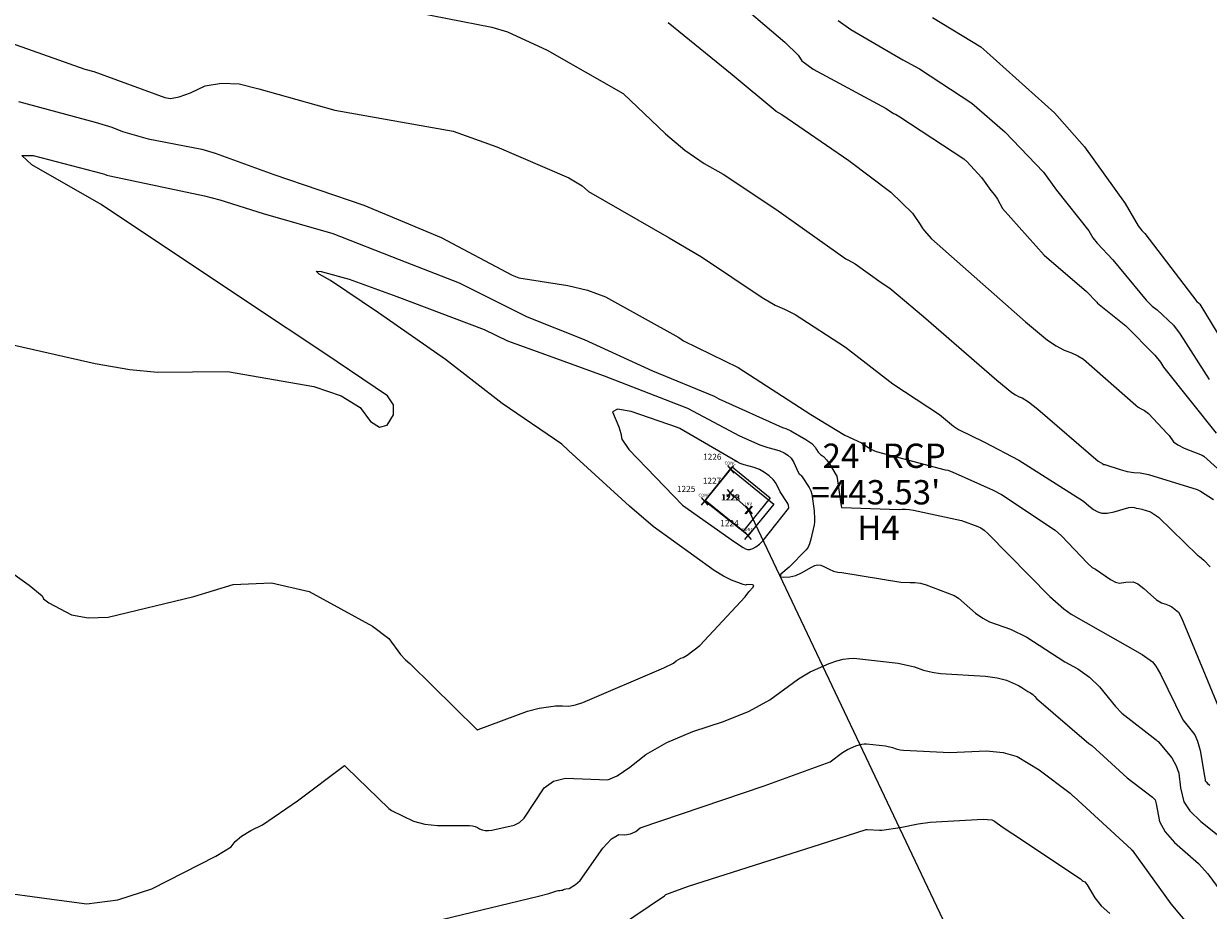
# Model space of a CAD drawing. Extents: x 1269897 to 1275597, y 523015 to 527763.
# Drawn here: x 1273460 to 1273655, y 525084 to 525230 of the extents above; entities that cross this region are included whole.
import ezdxf
from ezdxf.enums import TextEntityAlignment as Align

# ---------------------------------------------------------------- set-up
doc = ezdxf.new("R2010")
doc.units = 0
doc.header["$MEASUREMENT"] = 0
doc.linetypes.add('DGN Style 7', pattern=[37.34603490300531, 16.80571570635239, -7.469206980601062, 5.601905235450796, -7.469206980601062])
doc.layers.get('0').update_dxf_attribs({"linetype": 'CONTINUOUS'})
for name, color, linetype, lineweight in [('PNTS-DNC', 8, 'CONTINUOUS', 0), ('PNTS-NUMS', 7, 'CONTINUOUS', 0), ('SITE-BRKL', 7, 'CONTINUOUS', 0), ('SITE-TEXT', 7, 'CONTINUOUS', 0), ('STRM-ELEV', 7, 'CONTINUOUS', 0), ('STRM-PIPE', 7, 'CONTINUOUS', 0)]:
    doc.layers.add(name, color=color, linetype=linetype, lineweight=lineweight)
doc.layers.add('V-CONC', color=1, linetype='CONTINUOUS', transparency=0.3)
doc.styles.add('Style-font000', font='font000.shx')
doc.styles.add('Style-WORKING', font='WORKING.shx')

# ---------------------------------------------------------------- blocks, each defined once
blk = doc.blocks.new('CONC_1')
at = {"layer": 'PNTS-DNC', "color": 254, "linetype": 'Continuous', "lineweight": 13}
for p, q in [((-0.01092738936495152, -0.01302275553098298), (0.01009176547086099, 0.01202689775527688)), ((0.01092738936131354, -0.01302275553098298), (-0.01009176547449897, 0.01202689775527688))]:
    blk.add_line(p, q, dxfattribs=at)
at = {"layer": 'PNTS-DNC', "color": 254, "linetype": 'Continuous', "lineweight": 0}
blk.add_point((-3.637978807091713e-12, 0), dxfattribs=at)
at = {"layer": 'PNTS-DNC', "color": 254, "linetype": 'Continuous', "lineweight": 13, "style": 'Style-WORKING'}
blk.add_text('CONC', height=0.01, dxfattribs=at).set_placement((-0.001879272462247172, 0.01499999999941792), align=Align.CENTER)
blk = doc.blocks.new('CONC')
at = {"layer": 'PNTS-DNC', "color": 254, "linetype": 'Continuous', "lineweight": 13}
for p, q in [((-0.01092738936495152, -0.01302275553462096), (0.01009176547086099, 0.0120268977516389)), ((0.01092738936495152, -0.01302275553462096), (-0.01009176547449897, 0.0120268977516389))]:
    blk.add_line(p, q, dxfattribs=at)
at = {"layer": 'PNTS-DNC', "color": 254, "linetype": 'Continuous', "lineweight": 0}
blk.add_point((0, 0), dxfattribs=at)
at = {"layer": 'PNTS-DNC', "color": 254, "linetype": 'Continuous', "lineweight": 13, "style": 'Style-WORKING'}
blk.add_text('CONC', height=0.01, dxfattribs=at).set_placement((-0.001879272462247172, 0.01499999999941792), align=Align.CENTER)
blk = doc.blocks.new('MISC')
at = {"layer": 'PNTS-DNC', "color": 7, "linetype": 'Continuous', "lineweight": 13}
for p, q in [((-0.0109273893685895, -0.01302275554189691), (0.01009176546722301, 0.01202689774800092)), ((0.01092738936131354, -0.01302275554189691), (-0.01009176547813695, 0.01202689774800092))]:
    blk.add_line(p, q, dxfattribs=at)
at = {"layer": 'PNTS-DNC', "color": 7, "linetype": 'Continuous', "lineweight": 0}
blk.add_point((-3.637978807091713e-12, -7.275957614183426e-12), dxfattribs=at)
blk = doc.blocks.new('PINV_1')
at = {"layer": 'STRM-PIPE', "color": 150, "linetype": 'Continuous', "lineweight": 13}
for p, q in [((-0.01092738936495152, -0.01302275553462096), (0.01009176547086099, 0.0120268977516389)), ((0.01092738936495152, -0.01302275553462096), (-0.01009176547449897, 0.0120268977516389))]:
    blk.add_line(p, q, dxfattribs=at)
at = {"layer": 'STRM-PIPE', "color": 150, "linetype": 'Continuous', "lineweight": 0}
blk.add_point((0, -3.637978807091713e-12), dxfattribs=at)
at = {"layer": 'STRM-PIPE', "color": 150, "linetype": 'Continuous', "lineweight": 13, "style": 'Style-font000'}
blk.add_text('INV', height=0.01, dxfattribs=at).set_placement((-3.838006159639917e-05, 0.01499999999577994), align=Align.CENTER)
blk = doc.blocks.new('A$C0EEB47A3')
at = {"layer": 'STRM-ELEV', "color": 7, "linetype": 'Continuous', "lineweight": 13, "style": 'Style-WORKING'}
for s, p in [('24" RCP', (1273601.692194146, 525158.7307316482, 443.5295179998502)), ("=443.53'", (1273600.325749365, 525152.7267950089, 443.5295179998502))]:
    blk.add_text(s, height=4, dxfattribs=at).set_placement(p, align=Align.MIDDLE_CENTER)

msp = doc.modelspace()

# ---------------------------------------------------------------- linework, layer by layer
at = {"color": 128, "linetype": 'ByBlock', "lineweight": -2, "flags": 128}
for points, elevation in [([(1273576.179102344, 525234.6165945744), (1273585.319102344, 525226.7765945743), (1273587.519102344, 525224.6465945744), (1273588.159102344, 525223.7065945745), (1273589.999102344, 525222.3365945744), (1273601.999102344, 525215.8365945744), (1273603.209102344, 525215.0565945744), (1273603.529102344, 525214.9065945745), (1273604.259102344, 525214.4965945743), (1273614.789102344, 525207.5465945743), (1273615.319102344, 525207.0665945744), (1273617.709102344, 525204.4865945743), (1273618.159102344, 525203.9065945745), (1273619.259102344, 525202.3465945744), (1273619.829102344, 525201.6665945745), (1273620.329102344, 525200.9565945745), (1273621.179102344, 525199.4265945745), (1273628.009102344, 525191.7065945745), (1273634.999102344, 525185.7365945743), (1273636.669102344, 525184.0065945743), (1273636.799102344, 525183.8465945744), (1273641.479102344, 525180.0965945744), (1273646.249102344, 525175.2765945743), (1273647.159102344, 525174.1265945744), (1273647.659102344, 525173.2865945743), (1273656.289102344, 525162.4565945745)], 462), ([(1273522.529102344, 525232.0665945744), (1273537.119102344, 525229.2565945743), (1273539.729102344, 525228.4765945743), (1273546.229102344, 525225.4565945745), (1273558.739102344, 525218.3465945744), (1273565.729102344, 525211.6765945745), (1273568.899102344, 525209.0065945743), (1273572.049102344, 525206.7865945743), (1273575.189102344, 525205.0465945743), (1273583.849102344, 525199.3065945744), (1273595.369102344, 525191.1165945744), (1273595.839102344, 525190.9165945745), (1273596.909102344, 525190.3165945744), (1273601.199102344, 525187.2265945743), (1273602.619102344, 525186.2965945743), (1273608.149102344, 525181.6165945744), (1273620.219102344, 525171.1865945745), (1273622.719102344, 525169.1565945745), (1273623.319102344, 525168.7465945743), (1273623.879102344, 525168.4465945745), (1273624.389102344, 525168.2665945743), (1273625.419102344, 525167.5865945744), (1273626.969102344, 525166.3965945744), (1273636.909102344, 525157.8465945744), (1273637.649102344, 525157.3865945744), (1273637.689102344, 525157.3465945744), (1273637.729102344, 525157.3165945744), (1273637.769102344, 525157.2965945743), (1273637.799102344, 525157.2865945743), (1273637.849102344, 525157.2865945743), (1273637.909102344, 525157.2965945743), (1273637.979102344, 525157.3165945744), (1273640.509102344, 525156.4665945743), (1273641.669102344, 525156.1565945745), (1273642.769102344, 525155.9765945743), (1273643.799102344, 525155.9065945745), (1273645.179102344, 525155.6465945744), (1273653.169102344, 525153.1665945745), (1273653.739102344, 525152.8865945744), (1273655.859102344, 525151.5365945743)], 458), ([(1273609.649102344, 525230.8265945744), (1273617.569102344, 525225.9765945743), (1273618.599102344, 525225.1365945744), (1273629.729102344, 525215.1665945745), (1273634.639102344, 525209.5665945744), (1273641.359102344, 525200.2065945745), (1273643.489102344, 525196.5765945744), (1273644.059102344, 525195.7965945743), (1273644.559102344, 525195.2965945743), (1273653.159102344, 525184.0865945744), (1273653.389102344, 525183.9065945745), (1273653.639102344, 525183.6565945745), (1273656.589102344, 525178.7865945743)], 466), ([(1273450.149102344, 525229.3865945744), (1273470.189102344, 525222.3265945744), (1273471.639102344, 525221.9565945745), (1273483.319102344, 525217.6765945745), (1273484.249102344, 525217.4965945743), (1273485.669102344, 525217.7565945743), (1273487.569102344, 525218.4465945745), (1273489.959102344, 525219.5665945744), (1273492.629102344, 525220.0465945743), (1273495.579102344, 525219.8965945744), (1273498.809102344, 525219.1065945744), (1273511.289102344, 525215.5965945744), (1273523.019102344, 525213.5165945743), (1273530.779102344, 525212.0965945744), (1273537.959102344, 525209.5465945743), (1273549.819102344, 525204.4265945745), (1273552.019102344, 525203.1465945744), (1273553.039102344, 525202.1765945745), (1273566.309102344, 525194.5965945744), (1273571.629102344, 525191.4565945745), (1273581.629102344, 525184.7365945743), (1273583.729102344, 525183.5265945743), (1273585.309102344, 525182.8465945744), (1273587.019102344, 525181.9565945745), (1273595.309102344, 525176.5665945744), (1273603.129102344, 525170.5665945744), (1273610.799102344, 525165.4965945743), (1273613.079102344, 525163.5765945744), (1273613.939102344, 525163.0465945743), (1273618.079102344, 525161.0265945743), (1273618.209102344, 525160.9765945743), (1273623.859102344, 525157.9865945743), (1273634.499102344, 525151.2565945743), (1273635.349102344, 525150.4965945743), (1273636.119102344, 525149.9165945745), (1273636.829102344, 525149.5065945743), (1273637.479102344, 525149.2865945743), (1273638.369102344, 525149.2965945743), (1273639.509102344, 525149.5165945743), (1273641.929102344, 525150.2165945743), (1273642.579102344, 525150.2965945743), (1273642.859102344, 525150.1965945745), (1273643.129102344, 525150.1265945744), (1273643.619102344, 525150.0665945744), (1273644.059102344, 525149.9665945743), (1273645.519102344, 525149.5165945743), (1273646.809102344, 525148.6065945744), (1273653.239102344, 525142.3865945744), (1273653.579102344, 525142.1465945744), (1273654.279102344, 525141.5565945744), (1273655.319102344, 525140.4565945745)], 456), ([(1273594.099102344, 525230.3265945744), (1273596.199102344, 525228.8365945744), (1273604.749102344, 525223.8365945744), (1273607.529102344, 525222.3565945744), (1273616.109102344, 525216.7365945743), (1273621.519102344, 525212.0065945743), (1273627.899102344, 525205.3865945744), (1273630.039102344, 525202.3965945744), (1273635.369102344, 525195.7265945743), (1273636.039102344, 525194.5665945744), (1273636.749102344, 525193.6765945745), (1273639.319102344, 525190.9765945743), (1273644.789102344, 525184.3465945744), (1273645.779102344, 525183.3265945744), (1273646.589102344, 525182.7265945743), (1273649.279102344, 525180.1965945745), (1273650.379102344, 525178.7565945743), (1273655.179102344, 525171.2665945743)], 464), ([(1273459.269102344, 525217.0265945743), (1273471.859102344, 525213.6265945744), (1273474.609102344, 525212.7565945743), (1273476.339102344, 525212.0665945744), (1273480.569102344, 525210.8865945744), (1273489.399102344, 525209.1365945744), (1273491.609102344, 525208.4965945743), (1273501.289102344, 525204.9765945743), (1273516.059102344, 525199.9265945745), (1273528.809102344, 525194.6265945744), (1273540.499102344, 525188.4365945745), (1273541.569102344, 525188.0065945743), (1273549.619102344, 525186.7165945743), (1273552.849102344, 525185.9565945745), (1273555.819102344, 525184.8665945744), (1273567.879102344, 525178.1965945745), (1273568.649102344, 525177.6365945744), (1273577.679102344, 525173.2565945743), (1273589.639102344, 525165.4965945743), (1273595.229102344, 525162.1065945744), (1273597.949102344, 525160.8665945744), (1273599.489102344, 525159.8365945744), (1273600.359102344, 525159.4065945745), (1273611.749102344, 525156.4265945745), (1273612.179102344, 525156.3565945744), (1273612.879102344, 525156.1065945744), (1273619.649102344, 525153.0865945744), (1273620.999102344, 525152.3665945744), (1273629.809102344, 525146.4965945743), (1273630.859102344, 525145.5765945744), (1273635.159102344, 525141.0365945743), (1273635.939102344, 525140.3565945744), (1273636.439102344, 525140.0765945744), (1273638.929102344, 525138.3865945744), (1273639.759102344, 525137.9565945745), (1273640.429102344, 525137.7865945743), (1273641.469102344, 525137.9565945745), (1273642.659102344, 525138.0065945743), (1273643.449102344, 525137.6465945744), (1273644.409102344, 525136.9165945745), (1273645.549102344, 525135.8265945744), (1273646.519102344, 525135.0365945743), (1273647.339102344, 525134.5365945743), (1273648.009102344, 525134.3365945744), (1273648.559102344, 525134.1165945744), (1273649.009102344, 525133.8765945744), (1273650.119102344, 525133.0065945743), (1273650.589102344, 525132.0665945744), (1273654.499102344, 525122.6765945745), (1273657.099102344, 525116.4565945745)], 454), ([(1273457.609102344, 525177.1265945744), (1273471.849102344, 525173.9165945745), (1273477.589102344, 525172.9165945745), (1273482.129102344, 525172.4865945743), (1273493.619102344, 525172.6165945744), (1273507.839102344, 525170.1465945744), (1273512.339102344, 525168.5865945744), (1273515.449102344, 525166.6565945745), (1273517.159102344, 525164.3665945744), (1273518.649102344, 525163.4065945745), (1273519.919102344, 525163.7865945743), (1273520.959102344, 525165.4865945743), (1273520.979102344, 525167.0865945744), (1273519.959102344, 525168.5665945744), (1273509.669102344, 525175.5365945743), (1273497.409102344, 525183.6865945745), (1273472.829102344, 525200.0865945744), (1273461.459102344, 525206.5965945744), (1273459.789102344, 525208.0965945744), (1273461.689102344, 525208.1465945744), (1273473.019102344, 525205.1765945745), (1273473.379102344, 525205.0265945743), (1273473.799102344, 525204.8965945744), (1273474.269102344, 525204.7865945743), (1273489.839102344, 525201.4965945743), (1273492.399102344, 525200.8165945744), (1273499.509102344, 525198.5765945744), (1273510.989102344, 525195.2665945743), (1273521.889102344, 525190.9865945743), (1273531.779102344, 525187.1965945745), (1273542.969102344, 525181.6065945744), (1273552.349102344, 525177.8365945744), (1273563.569102344, 525172.6865945745), (1273573.729102344, 525168.5265945743), (1273574.469102344, 525168.0865945744), (1273584.979102344, 525163.3565945744), (1273585.499102344, 525163.2165945743), (1273586.309102344, 525162.8565945744), (1273588.789102344, 525161.4265945745), (1273589.779102344, 525160.7365945743), (1273590.359102344, 525160.1665945745), (1273590.549102344, 525159.7365945743), (1273590.839102344, 525159.3265945744), (1273591.219102344, 525158.9465945745), (1273591.699102344, 525158.5965945744), (1273592.189102344, 525158.0765945744), (1273592.669102344, 525157.3965945744), (1273593.769102344, 525155.5165945743), (1273593.889102344, 525155.3465945744), (1273594.029102344, 525154.6865945745), (1273594.549102344, 525150.7965945743), (1273594.669102344, 525150.2465945743), (1273594.739102344, 525150.2365945743), (1273604.159102344, 525149.8865945744), (1273604.649102344, 525149.9365945745), (1273605.199102344, 525149.9365945745), (1273605.829102344, 525149.8865945744), (1273606.539102344, 525149.7765945743), (1273614.429102344, 525148.0865945744), (1273617.119102344, 525147.0765945744), (1273617.579102344, 525146.8565945744), (1273618.119102344, 525146.4865945743), (1273618.729102344, 525145.9565945745), (1273628.959102344, 525135.5665945744), (1273631.259102344, 525133.5565945744), (1273632.469102344, 525132.6765945745), (1273644.149102344, 525126.0365945743), (1273645.819102344, 525124.8465945744), (1273646.389102344, 525124.1065945744), (1273647.139102344, 525122.7965945743), (1273650.829102344, 525115.3065945744), (1273652.819102344, 525112.8065945744), (1273653.259102344, 525111.7665945743), (1273653.659102344, 525110.2465945743), (1273654.399102344, 525106.0365945743), (1273654.479102344, 525105.4265945745), (1273654.519102344, 525105.2665945743), (1273654.669102344, 525105.0665945744), (1273654.909102344, 525104.8265945744), (1273655.269102344, 525104.5365945743)], 452), ([(1273577.059102344, 525144.5965945744), (1273578.499102344, 525143.6465945744), (1273578.889102344, 525143.4465945745), (1273579.209102344, 525143.3265945744), (1273579.609102344, 525143.3365945744), (1273580.069102344, 525143.4765945743), (1273580.599102344, 525143.7465945743), (1273581.169102344, 525144.1865945745), (1273581.779102344, 525144.8065945744), (1273585.959102344, 525150.0365945743), (1273586.019102344, 525150.2465945743), (1273585.969102344, 525150.5665945744), (1273585.909102344, 525150.7165945743), (1273585.829102344, 525150.8765945744), (1273584.579102344, 525152.8165945744), (1273583.909102344, 525154.1565945745), (1273583.429102344, 525154.8165945744), (1273582.789102344, 525155.4265945745), (1273581.989102344, 525155.9965945743), (1273581.169102344, 525156.4465945745), (1273580.309102344, 525156.7865945743), (1273578.649102344, 525157.2465945743), (1273578.009102344, 525157.4765945743), (1273577.499102344, 525157.7065945745), (1273568.069102344, 525163.1965945745), (1273567.709102344, 525163.3565945744), (1273560.049102344, 525165.9865945743), (1273557.819102344, 525166.3865945744), (1273556.999102344, 525165.9465945745), (1273558.049102344, 525163.4865945743), (1273558.369102344, 525162.4165945745), (1273558.549102344, 525161.4465945745), (1273559.679102344, 525159.7665945743), (1273568.509102344, 525150.6265945744), (1273577.059102344, 525144.5965945744)], 448), ([(1273453.779102344, 525087.2865945743), (1273465.959102344, 525085.6065945744), (1273470.499102344, 525085.0465945743), (1273475.579102344, 525085.6865945745), (1273481.209102344, 525087.5165945743), (1273491.729102344, 525092.8465945744), (1273494.219102344, 525094.4265945745), (1273494.879102344, 525095.2765945743), (1273495.959102344, 525096.1665945745), (1273497.469102344, 525097.0865945744), (1273499.399102344, 525098.0465945743), (1273505.149102344, 525101.9765945743), (1273512.889102344, 525107.7765945743), (1273513.109102344, 525107.5465945743), (1273513.209102344, 525107.4765945743), (1273520.209102344, 525100.6865945745), (1273520.629102344, 525100.3865945744), (1273524.239102344, 525098.6265945744), (1273526.099102344, 525098.1465945744), (1273528.219102344, 525097.9165945745), (1273533.459102344, 525097.8965945744), (1273533.929102344, 525097.8465945744), (1273534.369102344, 525097.7365945743), (1273534.769102344, 525097.5665945744), (1273535.129102344, 525097.3465945744), (1273535.549102344, 525097.1865945745), (1273536.049102344, 525097.1065945744), (1273536.609102344, 525097.0965945744), (1273537.159102344, 525097.1365945744), (1273540.799102344, 525097.9665945743), (1273541.709102344, 525098.4265945745), (1273542.449102344, 525099.0965945744), (1273545.749102344, 525104.1165945744), (1273547.269102344, 525105.1765945745), (1273549.259102344, 525105.6765945745), (1273556.209102344, 525105.4165945745), (1273557.769102344, 525106.0965945744), (1273559.859102344, 525107.4865945743), (1273562.479102344, 525109.6165945744), (1273565.919102344, 525111.5765945744), (1273570.189102344, 525113.3665945744), (1273575.279102344, 525114.9965945743), (1273579.499102344, 525116.7265945743), (1273582.859102344, 525118.5565945744), (1273587.569102344, 525122.0365945743), (1273589.519102344, 525123.2065945745), (1273592.659102344, 525124.5765945744), (1273593.909102344, 525125.0065945743), (1273594.939102344, 525125.2465945743), (1273595.879102344, 525125.3865945744), (1273596.719102344, 525125.4265945745), (1273604.019102344, 525124.6365945744), (1273606.689102344, 525123.9865945743), (1273608.149102344, 525123.4765945743), (1273609.579102344, 525123.1165945744), (1273610.969102344, 525122.9065945745), (1273618.369102344, 525122.4565945745), (1273620.309102344, 525122.1865945745), (1273621.829102344, 525121.7965945743), (1273623.779102344, 525120.9165945745), (1273624.329102344, 525120.6165945744), (1273625.329102344, 525119.9765945743), (1273625.759102344, 525119.7465945743), (1273626.149102344, 525119.4665945743), (1273626.479102344, 525119.1465945744), (1273626.759102344, 525118.7765945743), (1273635.369102344, 525111.4265945745), (1273635.879102344, 525111.0565945744), (1273641.659102344, 525105.7765945743), (1273645.829102344, 525102.5465945743), (1273646.269102344, 525102.1365945744), (1273646.449102344, 525101.4965945743), (1273646.999102344, 525098.5765945744), (1273647.909102344, 525096.8465945744), (1273649.449102344, 525095.1065945744), (1273653.419102344, 525091.6465945744), (1273654.929102344, 525089.9765945743), (1273657.099102344, 525087.0765945744)], 448), ([(1273529.129102344, 525082.4965945743), (1273544.799102344, 525086.2865945743), (1273546.509102344, 525086.7265945743), (1273547.659102344, 525087.1265945744), (1273548.049102344, 525087.2065945745), (1273548.319102344, 525087.2165945743), (1273548.549102344, 525087.2465945743), (1273548.739102344, 525087.2965945743), (1273548.899102344, 525087.3665945744), (1273549.079102344, 525087.4265945745), (1273549.289102344, 525087.4665945743), (1273549.809102344, 525087.5265945743), (1273549.879102344, 525087.5565945744), (1273550.879102344, 525088.1965945745), (1273551.299102344, 525088.5265945743), (1273551.659102344, 525088.8865945744), (1273555.419102344, 525094.2065945745), (1273556.809102344, 525095.7165945743), (1273558.019102344, 525096.4365945745), (1273559.029102344, 525096.3865945744), (1273559.959102344, 525096.5465945743), (1273560.809102344, 525096.9365945745), (1273561.559102344, 525097.5465945743), (1273581.929102344, 525104.4365945745), (1273592.799102344, 525108.4065945745), (1273594.829102344, 525109.9065945745), (1273595.669102344, 525110.4065945745), (1273597.019102344, 525110.9965945743), (1273597.559102344, 525111.1765945745), (1273597.999102344, 525111.2865945743), (1273598.399102344, 525111.3465945744), (1273598.769102344, 525111.3665945744), (1273601.909102344, 525111.0265945743), (1273603.049102344, 525110.7465945743), (1273603.679102344, 525110.5265945743), (1273604.299102344, 525110.3665945744), (1273604.889102344, 525110.2765945743), (1273612.509102344, 525109.9065945745), (1273618.529102344, 525110.1665945745), (1273621.279102344, 525109.9265945745), (1273623.579102344, 525109.2665945743), (1273627.199102344, 525107.0565945744), (1273632.299102344, 525103.2265945743), (1273632.799102344, 525102.7265945743), (1273632.879102344, 525102.6665945745), (1273642.359102344, 525093.9765945743), (1273642.409102344, 525093.9065945745), (1273642.459102344, 525093.8565945744), (1273642.489102344, 525093.8365945744), (1273648.859102344, 525085.0465945743), (1273653.659102344, 525079.2765945743)], 446), ([(1273553.069102344, 525077.9765945743), (1273565.559102344, 525086.3165945744), (1273565.759102344, 525086.5665945744), (1273569.469102344, 525087.9265945745), (1273591.189102344, 525094.8665945744), (1273598.719102344, 525097.2265945743), (1273598.899102344, 525097.2365945743), (1273600.929102344, 525097.1565945745), (1273601.329102344, 525097.1665945745), (1273604.309102344, 525097.5665945744), (1273607.299102344, 525098.2065945745), (1273609.269102344, 525098.4665945743), (1273617.969102344, 525098.9465945745), (1273619.419102344, 525098.8465945744), (1273619.829102344, 525098.6065945744), (1273621.089102344, 525097.7165945743), (1273622.879102344, 525096.5465945743), (1273633.999102344, 525089.1365945744), (1273634.109102344, 525089.0165945743), (1273634.259102344, 525088.8865945744), (1273634.459102344, 525088.7565945743), (1273634.699102344, 525088.6265945744), (1273635.089102344, 525088.1265945744), (1273636.359102344, 525085.9965945743), (1273637.419102344, 525084.7165945743), (1273638.819102344, 525083.4165945745)], 444)]:
    msp.add_lwpolyline(points, dxfattribs=dict(at, elevation=elevation))
at = {"color": 47, "linetype": 'ByBlock', "lineweight": -2, "flags": 128}
for points, elevation in [([(1273566.149102344, 525230.0165945743), (1273576.679102344, 525221.4465945745), (1273583.859102344, 525215.4465945745), (1273583.879102344, 525215.4065945745), (1273584.839102344, 525214.8865945744), (1273595.879102344, 525207.2765945743), (1273602.769102344, 525202.1165945744), (1273606.339102344, 525198.6265945744), (1273607.619102344, 525196.7665945743), (1273607.929102344, 525196.2165945743), (1273608.249102344, 525195.7765945743), (1273609.459102344, 525194.4065945745), (1273624.919102344, 525180.7465945743), (1273628.579102344, 525177.7565945743), (1273629.979102344, 525176.7865945743), (1273631.279102344, 525176.0965945744), (1273632.489102344, 525175.6765945745), (1273633.559102344, 525175.1765945745), (1273634.479102344, 525174.6065945744), (1273643.089102344, 525167.0365945743), (1273643.489102344, 525166.7365945743), (1273643.959102344, 525166.4465945745), (1273644.509102344, 525166.1765945745), (1273645.169102344, 525165.6665945745), (1273648.279102344, 525162.4065945745), (1273648.589102344, 525162.0465945743), (1273649.309102344, 525161.0365945743), (1273650.009102344, 525160.5065945743), (1273651.029102344, 525159.9965945743), (1273653.989102344, 525158.8465945744), (1273654.269102344, 525158.6665945745), (1273662.709102344, 525151.0465945743)], 460), ([(1273444.729102344, 525149.0865945744), (1273461.009102344, 525137.4165945745), (1273463.159102344, 525135.6665945745), (1273463.369102344, 525135.2065945745), (1273464.239102344, 525134.5365945743), (1273467.969102344, 525132.5565945744), (1273470.709102344, 525132.0565945744), (1273473.979102344, 525132.1665945745), (1273488.079102344, 525135.5565945744), (1273494.549102344, 525137.5465945743), (1273500.889102344, 525137.8265945744), (1273507.079102344, 525136.3965945744), (1273517.509102344, 525130.6765945745), (1273520.189102344, 525128.6565945745), (1273522.099102344, 525126.0365945743), (1273522.919102344, 525125.1465945744), (1273523.649102344, 525124.5365945743), (1273534.689102344, 525113.7265945743), (1273534.749102344, 525113.6865945745), (1273534.789102344, 525113.6665945745), (1273534.819102344, 525113.6565945745), (1273534.839102344, 525113.6665945745), (1273534.859102344, 525113.6865945745), (1273542.989102344, 525116.7265945743), (1273544.899102344, 525117.2365945743), (1273547.609102344, 525117.5865945744), (1273548.759102344, 525117.6165945744), (1273549.779102344, 525117.5665945744), (1273550.889102344, 525117.7365945743), (1273552.089102344, 525118.1265945744), (1273565.439102344, 525123.8665945744), (1273567.039102344, 525124.6365945744), (1273567.459102344, 525124.9765945743), (1273567.859102344, 525125.2365945743), (1273568.249102344, 525125.4265945745), (1273568.629102344, 525125.5565945744), (1273569.269102344, 525125.9365945745), (1273571.359102344, 525127.4965945743), (1273578.799102344, 525135.5465945743), (1273579.419102344, 525136.3265945744), (1273580.139102344, 525137.1065945744), (1273580.229102344, 525137.3765945744), (1273580.039102344, 525137.5165945743), (1273579.219102344, 525137.5365945743), (1273578.999102344, 525137.5065945743), (1273578.909102344, 525137.4665945743), (1273578.469102344, 525137.5765945744), (1273576.559102344, 525138.2565945743), (1273575.229102344, 525138.9265945745), (1273573.699102344, 525139.8565945744), (1273563.689102344, 525147.0865945744), (1273559.779102344, 525150.4165945745), (1273549.729102344, 525159.5765945744), (1273548.649102344, 525160.6265945744), (1273538.819102344, 525167.3065945744), (1273529.509102344, 525174.5665945744), (1273518.499102344, 525182.2465945743), (1273510.569102344, 525187.5465945743), (1273508.709102344, 525188.5965945744), (1273508.209102344, 525189.1065945744), (1273509.059102344, 525189.0565945744), (1273513.649102344, 525187.7765945743), (1273521.479102344, 525184.9065945745), (1273535.899102344, 525179.5165945743), (1273539.709102344, 525177.6465945744), (1273545.219102344, 525175.6565945745), (1273555.599102344, 525171.8765945744), (1273569.339102344, 525166.5765945744), (1273577.889102344, 525161.9865945743), (1273581.239102344, 525160.5465945743), (1273582.549102344, 525160.0965945744), (1273583.609102344, 525159.8265945744), (1273584.509102344, 525159.5265945743), (1273585.259102344, 525159.2065945745), (1273585.849102344, 525158.8465945744), (1273586.369102344, 525158.3265945744), (1273586.819102344, 525157.6265945744), (1273587.489102344, 525156.1465945744), (1273587.719102344, 525155.7765945743), (1273587.879102344, 525155.6665945745), (1273588.039102344, 525155.4965945743), (1273588.199102344, 525155.2665945743), (1273589.329102344, 525153.5265945743), (1273589.619102344, 525152.9665945743), (1273589.799102344, 525152.4165945745), (1273590.169102344, 525149.6865945745), (1273590.239102344, 525148.3665945744), (1273590.229102344, 525147.8165945744), (1273590.169102344, 525147.3865945744), (1273589.649102344, 525144.9965945743), (1273589.429102344, 525144.2565945743), (1273589.169102344, 525143.6865945745), (1273588.859102344, 525143.2665945743), (1273586.079102344, 525140.4165945745), (1273584.659102344, 525139.2265945743), (1273584.569102344, 525138.8865945744), (1273585.069102344, 525138.7465945743), (1273586.149102344, 525138.8165945744), (1273587.169102344, 525139.0565945744), (1273588.109102344, 525139.4465945745), (1273589.709102344, 525140.4065945745), (1273590.289102344, 525140.6665945745), (1273590.709102344, 525140.7765945743), (1273591.249102344, 525140.7165945743), (1273591.889102344, 525140.4765945743), (1273592.649102344, 525140.0565945744), (1273593.379102344, 525139.7565945743), (1273594.059102344, 525139.5865945744), (1273594.699102344, 525139.5265945743), (1273604.419102344, 525137.9465945745), (1273605.969102344, 525137.8565945744), (1273606.759102344, 525137.8765945744), (1273607.649102344, 525137.7665945743), (1273608.619102344, 525137.5165945743), (1273613.219102344, 525135.7265945743), (1273613.919102344, 525135.3065945744), (1273616.739102344, 525132.8565945744), (1273617.909102344, 525132.0165945743), (1273619.019102344, 525131.4265945745), (1273622.459102344, 525130.1965945745), (1273625.169102344, 525128.8765945744), (1273631.429102344, 525124.8565945744), (1273633.579102344, 525123.7065945745), (1273635.469102344, 525122.3365945744), (1273637.109102344, 525120.7465945743), (1273639.739102344, 525117.4865945743), (1273640.819102344, 525116.3665945744), (1273646.419102344, 525112.0165945743), (1273646.649102344, 525111.8065945744), (1273646.769102344, 525111.7165945743), (1273648.999102344, 525109.0165945743), (1273649.739102344, 525107.7465945743), (1273650.169102344, 525106.4965945743), (1273650.459102344, 525104.0865945744), (1273650.969102344, 525101.7765945743), (1273652.009102344, 525100.3265945744), (1273653.809102344, 525098.5465945743), (1273659.489102344, 525094.0365945743)], 450)]:
    msp.add_lwpolyline(points, dxfattribs=dict(at, elevation=elevation))
at = {"layer": 'SITE-BRKL', "color": 254, "linetype": 'Continuous', "lineweight": 13, "extrusion": (0.02770906734177352, -0.01136625955361593, 0.9995514072476759), "elevation": 29767.64051012155, "flags": 128}
msp.add_lwpolyline([(969196.086767239, -978547.4751504842), (969198.5898079291, -978538.7292185334), (969205.1111616844, -978540.7097728808), (969202.4697657783, -978549.4148821299), (969196.086767239, -978547.4751504842)], dxfattribs=at)
at = {"layer": 'SITE-BRKL', "color": 7, "linetype": 'DGN Style 7', "lineweight": 13, "extrusion": (0.01736492810216411, -0.0153758621125757, 0.9997309848835846), "elevation": 14487.94893074201, "flags": 128}
msp.add_lwpolyline([(1237461.106897373, -605196.1704534963), (1237461.106897373, -605200.3202050497)], dxfattribs=at)
at = {"layer": 'STRM-PIPE', "color": 150, "linetype": 'Continuous', "lineweight": 13, "extrusion": (0.02587961446731617, -0.05454427831009876, 0.9981759199953953), "elevation": 4758.54602663356, "flags": 128}
msp.add_lwpolyline([(1375745.77369087, -71329.49758997482), (1375745.77369087, -71560.70346214197)], dxfattribs=at)
at = {"layer": 'V-CONC', "extrusion": (0.004445971896286108, 0.005485403439958333, 0.9999750715307849), "elevation": 8990.592335028075}
msp.add_lwpolyline([(1273557.63206254, 525109.9732211964), (1273562.092240761, 525115.4733039449), (1273568.372178691, 525110.3832273651), (1273563.912000471, 525104.8831446167)], close=True, dxfattribs=at)

# ---------------------------------------------------------------- block references
at = {"color": 1, "linetype": 'Continuous'}
msp.add_blockref('A$C0EEB47A3', (0, 0), dxfattribs=at)
at = {"layer": 'PNTS-DNC', "color": 254, "linetype": 'Continuous', "lineweight": 13, "xscale": 50, "yscale": 50, "zscale": 50}
for name, p in [('CONC', (1273576.462974, 525156.5228539999, 447.2905290001072)), ('CONC', (1273572.156483, 525151.2406889999, 447.3498459998518)), ('CONC_1', (1273579.294542, 525145.6072139998, 447.087907999754))]:
    msp.add_blockref(name, p, dxfattribs=at)
at = {"layer": 'PNTS-DNC', "color": 7, "linetype": 'Continuous', "lineweight": 13, "xscale": 50, "yscale": 50, "zscale": 50}
for p in [(1273576.396984, 525152.6040629998, 447.1806909996085), (1273579.503003, 525149.8538229999, 447.0844419999048)]:
    msp.add_blockref('MISC', p, dxfattribs=at)
at = {"layer": 'STRM-PIPE', "color": 150, "linetype": 'Continuous', "lineweight": 13, "xscale": 50, "yscale": 50, "zscale": 50}
msp.add_blockref('PINV_1', (1273579.383285, 525149.819164, 443.5295179998502), dxfattribs=at)

# ---------------------------------------------------------------- texts
at = {"layer": 'PNTS-NUMS', "color": 254, "linetype": 'Continuous', "lineweight": 0, "style": 'Style-font000'}
for s, p in [('1226', (1273574.922974, 525158.0628539999, 447.2905290001072)), ('1225', (1273570.616483, 525152.7806889999, 447.3498459998518)), ('1224', (1273577.754542, 525147.1472139999, 447.087907999754))]:
    msp.add_text(s, height=1, dxfattribs=at).set_placement(p, align=Align.RIGHT)
at = {"layer": 'PNTS-NUMS', "color": 7, "linetype": 'Continuous', "lineweight": 0, "style": 'Style-font000'}
for s, p in [('1227', (1273574.876984, 525154.1240629999, 447.1806909996085)), ('1228', (1273577.983003, 525151.3738229999, 447.0844419999048))]:
    msp.add_text(s, height=1, dxfattribs=at).set_placement(p, align=Align.RIGHT)
at = {"layer": 'PNTS-NUMS', "color": 150, "linetype": 'Continuous', "lineweight": 0, "style": 'Style-font000'}
msp.add_text('1229', height=1, dxfattribs=at).set_placement((1273577.843285, 525151.3791639998, 443.5295179998502), align=Align.RIGHT)
at = {"layer": 'SITE-TEXT', "color": 7, "linetype": 'Continuous', "lineweight": 13, "style": 'Style-WORKING'}
msp.add_text('H4', height=4, dxfattribs=at).set_placement((1273600.764568182, 525148.8915648244, 447.087907999754), align=Align.TOP_CENTER)

doc.saveas('drawing.dxf')
